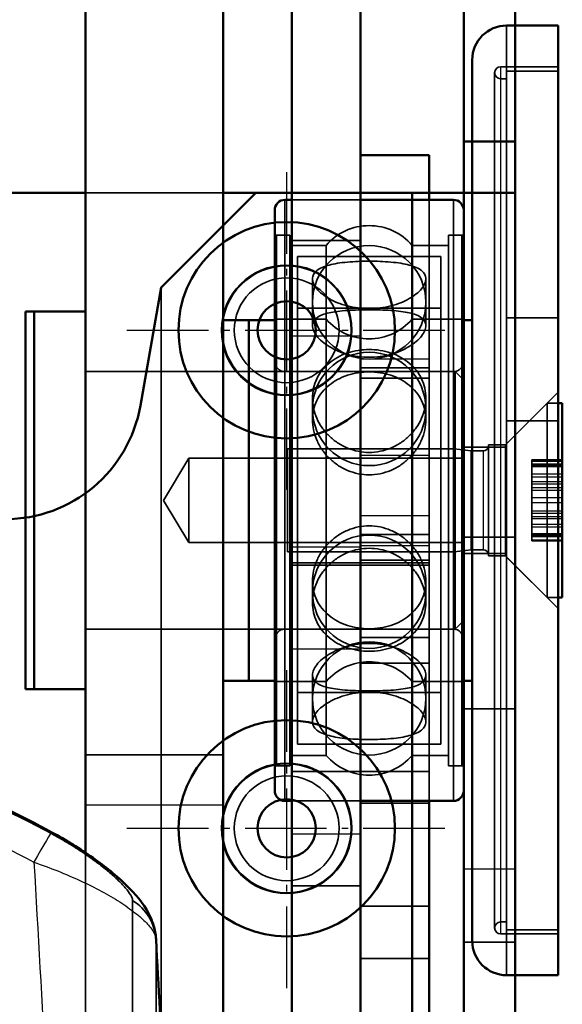
# Model space of a CAD drawing. Units: millimetres. Extents: x 55 to 31309, y 71 to 9314.
# Drawn here: x 1346 to 1377, y 6947 to 7004 of the extents above; entities that cross this region are included whole.
import ezdxf

# ---------------------------------------------------------------- set-up
doc = ezdxf.new("R2010")
doc.units = ezdxf.units.MM
doc.linetypes.add('AM_DIN_G_W050', pattern=[13.75, 9.75, -1.5, 1, -1.5])
doc.linetypes.add('AM_DIN_G_W050x2', pattern=[6.875, 4.75, -0.875, 0.375, -0.875])
for name, color, linetype, lineweight in [('AM_7', 4, 'AM_DIN_G_W050', 25), ('Sichtbar (ISO)', 7, 'Continuous', 50), ('Sichtbar schmal (ISO)', 3, 'Continuous', 35), ('Verdeckt (ISO)', 6, 'Continuous', 35), ('Verdeckt schmal (ISO)', 6, 'Continuous', 25)]:
    doc.layers.add(name, color=color, linetype=linetype, lineweight=lineweight)

# ---------------------------------------------------------------- blocks, each defined once
blk = doc.blocks.new('SDS3-0800_Basic-system_Flexible-part_SR')
at = {"layer": 'AM_7', "linetype": 'AM_DIN_G_W050x2'}
for p, q in [((42.7, -108.3), (42.7, -89.7)), ((33.4, -99), (52, -99)), ((42.7, -137.3), (42.7, -118.7)), ((33.4, -128), (52, -128))]:
    blk.add_line(p, q, dxfattribs=at)
at = {"layer": 'Sichtbar (ISO)'}
for p, q in [((53, -13.5), (53, -88)), ((56, -88), (56, -13.366)), ((56, -88), (53, -88)), ((53, -88), (53, -91)), ((56, -91), (56, -88)), ((40.9, -91), (35.4, -96.5)), ((40.9, -91), (50, -91)), ((50, -91), (50, -165)), ((50, -91), (56, -91)), ((56, -165), (56, -91)), ((35.4, -96.5), (34.185, -103.389))]:
    blk.add_line(p, q, dxfattribs=at)
for centre, radius in [((42.7, -99), 6.3), ((42.7, -99), 1.7), ((42.7, -128), 6.3), ((42.7, -128), 1.7)]:
    blk.add_circle(centre, radius, dxfattribs=at)
blk.add_arc((26.307, -102), 8, 270, 350, dxfattribs=at)
at = {"layer": 'Sichtbar schmal (ISO)'}
for centre in [(42.7, -99), (42.7, -128)]:
    blk.add_circle(centre, 3.8, dxfattribs=at)
at = {"layer": 'Verdeckt (ISO)'}
for p, q in [((53, -91), (53, -165)), ((35.4, -96.5), (35.4, -165)), ((53, -111.049), (56, -111.049)), ((53, -121.049), (56, -121.049))]:
    blk.add_line(p, q, dxfattribs=at)
for centre, radius in [((42.7, -99), 3.75), ((42.7, -99), 3.05), ((42.7, -99), 3.05), ((42.7, -128), 3.75), ((42.7, -128), 3.05), ((42.7, -128), 3.05)]:
    blk.add_circle(centre, radius, dxfattribs=at)
at = {"layer": 'Verdeckt schmal (ISO)'}
blk.add_line((56, -130.372), (53, -130.372), dxfattribs=at)
blk = doc.blocks.new('SDS3-0800_Basic-system_Fixed-part_SR')
at = {"layer": 'Sichtbar (ISO)'}
for p, q in [((53, -90.708), (53, -10.5)), ((56, -79.958), (56, -10.5)), ((43, -15.821), (43, -167.839)), ((47, -165.234), (47, -15.821)), ((31, -122.421), (31, -47.53)), ((39, -47.53), (39, -122.421)), ((55.5, -79.958), (58.5, -79.958)), ((58.5, -135.258), (58.5, -79.958)), ((53.5, -133.258), (53.5, -81.958)), ((51, -87.509), (47, -87.509)), ((51, -90.108), (51, -87.509)), ((31, -89.705), (23.5, -89.705)), ((43, -89.705), (39, -89.705)), ((53, -89.705), (51, -89.705)), ((42.6, -90.108), (43, -90.108)), ((47, -90.108), (52.4, -90.108)), ((42, -124.508), (42, -90.708)), ((53, -124.508), (53, -90.708)), ((27.5, -118.608), (27.5, -96.608)), ((31, -96.608), (28, -96.608)), ((28, -96.608), (28, -118.608)), ((40.5, -97.108), (39, -97.108)), ((40.5, -118.108), (40.5, -97.108)), ((42, -97.108), (40.5, -97.108)), ((40.5, -118.108), (40.5, -97.108)), ((53.5, -97.108), (53, -97.108)), ((58.74, -101.958), (58.5, -101.958)), ((58.74, -101.958), (58.74, -113.258)), ((58.74, -113.258), (58.5, -113.258)), ((40.5, -118.108), (39, -118.108)), ((42, -118.108), (40.5, -118.108)), ((53.5, -118.108), (53, -118.108)), ((28, -118.608), (31, -118.608)), ((31, -122.421), (31, -128.13)), ((39, -167.821), (39, -122.421)), ((53, -195.705), (53, -124.508)), ((42.6, -125.108), (43, -125.108)), ((47, -125.108), (52.4, -125.108)), ((51, -134.286), (51, -125.108)), ((51, -134.286), (51, -145.132)), ((55.5, -135.258), (58.5, -135.258)), ((56, -195.705), (56, -135.258))]:
    blk.add_line(p, q, dxfattribs=at)
for centre, radius, start, end in [((55.5, -81.958), 2, 90, 180), ((42.6, -90.708), 0.6, 90, 180), ((52.4, -90.708), 0.6, 0, 90), ((42.6, -124.508), 0.6, 180, 270), ((52.4, -124.508), 0.6, 270, 0), ((55.5, -133.258), 2, 180, 270)]:
    blk.add_arc(centre, radius, start, end, dxfattribs=at)
for points in [[(28, -96.608), (27.723, -96.608), (27.5, -96.608)], [(27.5, -118.608), (27.723, -118.608), (28, -118.608)]]:
    blk.add_rational_spline(points, [1, 1.00108686381, 1], degree=2, dxfattribs=at)
for points in [[(17.548, -122.071), (21.516, -123.323), (25.378, -124.964), (29.034, -126.94)], [(35.094, -133.162), (35.396, -138.667), (35.698, -144.173), (35.999, -149.679)]]:
    blk.add_open_spline(points, degree=3, dxfattribs=at)
blk.add_open_spline([(29.034, -126.94), (29.866, -127.39), (30.687, -127.899), (32.149, -128.938), (32.814, -129.477), (33.892, -130.524), (34.338, -131.03), (34.783, -131.887), (34.879, -132.114), (35.028, -132.61), (35.079, -132.883), (35.094, -133.161)], degree=3, knots=[0, 0, 0, 0, 0.283918, 0.283918, 0.560841, 0.560841, 0.826951, 0.826951, 0.912053, 0.912053, 1.0014, 1.0014, 1.0014, 1.0014], dxfattribs=at)
at = {"layer": 'Sichtbar schmal (ISO)'}
for p, q in [((55.5, -79.958), (55.5, -135.258)), ((42.6, -125.108), (42.6, -90.108)), ((52.4, -125.108), (52.4, -90.108)), ((31, -122.421), (39, -122.421)), ((33.723, -151.932), (33.723, -130.902)), ((35.095, -133.191), (35.095, -154.222)), ((51, -134.286), (47, -134.286))]:
    blk.add_line(p, q, dxfattribs=at)
for centre, major_axis, ratio, start_param, end_param in [((27.607, -129.579), (1.427, 2.639), 0.031608, 6.059566, 6.283185), ((32.099, -133.343), (3, 0), 0.967959, 0.05236, 0.998866)]:
    blk.add_ellipse(centre, major_axis=major_axis, ratio=ratio, start_param=start_param, end_param=end_param, dxfattribs=at)
for points, knots in [([(29.017, -127.016), (26.631, -125.729), (24.175, -124.592), (20.292, -123.078), (18.926, -122.597), (17.55, -122.164)], [0, 0, 0, 0, 0.00812313, 0.00812313, 0.01248283, 0.01248283, 0.01248283, 0.01248283]), ([(33.723, -130.902), (33.723, -130.819), (33.688, -130.717), (33.621, -130.597), (33.619, -130.594), (33.618, -130.591), (33.616, -130.588), (33.549, -130.469), (33.448, -130.331), (33.323, -130.183), (33.317, -130.177), (33.311, -130.17), (33.306, -130.164), (33.18, -130.017), (33.028, -129.86), (32.855, -129.694), (32.845, -129.685), (32.835, -129.676), (32.825, -129.666), (32.65, -129.501), (32.458, -129.332), (32.25, -129.16), (32.238, -129.15), (32.225, -129.14), (32.213, -129.129), (32.002, -128.956), (31.774, -128.779), (31.538, -128.605), (31.525, -128.596), (31.513, -128.587), (31.5, -128.578), (31.26, -128.401), (31.01, -128.227), (30.75, -128.055), (30.74, -128.048), (30.73, -128.041), (30.72, -128.034), (30.455, -127.859), (30.18, -127.686), (29.902, -127.519), (29.896, -127.516), (29.89, -127.513), (29.884, -127.509), (29.6, -127.339), (29.311, -127.175), (29.017, -127.016)], [0, 0, 0, 0, 0.000967921, 0.000967921, 0.000967921, 0.000991402, 0.000991402, 0.000991402, 0.001940439, 0.001940439, 0.001940439, 0.001982804, 0.001982804, 0.001982804, 0.00292112, 0.00292112, 0.00292112, 0.002974206, 0.002974206, 0.002974206, 0.003910409, 0.003910409, 0.003910409, 0.003965608, 0.003965608, 0.003965608, 0.004907756, 0.004907756, 0.004907756, 0.004957009, 0.004957009, 0.004957009, 0.005911291, 0.005911291, 0.005911291, 0.005948411, 0.005948411, 0.005948411, 0.006919835, 0.006919835, 0.006919835, 0.006939813, 0.006939813, 0.006939813, 0.007931215, 0.007931215, 0.007931215, 0.007931215])]:
    blk.add_open_spline(points, degree=3, knots=knots, dxfattribs=at)
for points in [[(35.094, -133.161), (35.095, -133.171), (35.095, -133.181), (35.095, -133.191)], [(36, -149.706), (35.698, -144.201), (35.397, -138.696), (35.095, -133.191)]]:
    blk.add_open_spline(points, degree=3, dxfattribs=at)
at = {"layer": 'Verdeckt (ISO)'}
for p, q in [((56, -135.258), (56, -79.958)), ((55.15, -82.358), (58.5, -82.358)), ((54.8, -82.708), (54.8, -132.508)), ((55.5, -83.058), (55.15, -83.058)), ((55.5, -82.608), (58.5, -82.608)), ((39, -89.705), (31, -89.705)), ((50, -89.705), (43, -89.705)), ((51, -89.705), (50, -89.705)), ((56, -89.705), (53, -89.705)), ((43, -90.108), (47, -90.108)), ((51, -99.381), (51, -90.108)), ((42, -92.158), (42.88, -92.158)), ((42.1, -92.158), (42.1, -123.058)), ((42.88, -92.158), (42.1, -92.158)), ((42.88, -123.058), (42.88, -92.158)), ((42.88, -92.158), (42.88, -123.058)), ((52.12, -123.058), (52.12, -92.158)), ((52.12, -92.158), (53, -92.158)), ((52.12, -92.158), (52.12, -123.058)), ((52.9, -92.158), (52.12, -92.158)), ((52.9, -92.158), (52.9, -123.058)), ((42.88, -92.758), (44.997, -92.758)), ((47, -92.482), (43, -92.482)), ((44.997, -122.458), (44.997, -92.758)), ((50.003, -122.458), (50.003, -92.758)), ((50.003, -92.758), (52.12, -92.758)), ((43.32, -93.403), (43.32, -121.813)), ((51.68, -93.403), (43.32, -93.403)), ((51.68, -121.813), (51.68, -93.403)), ((44.2, -94.71), (44.2, -97.443)), ((50.8, -94.71), (50.8, -97.443)), ((51.68, -96.413), (43.32, -96.413)), ((42, -97.058), (44.997, -97.058)), ((42.88, -97.058), (42.1, -97.058)), ((50.003, -97.058), (53, -97.058)), ((52.9, -97.058), (52.12, -97.058)), ((55.5, -96.978), (58.5, -96.978)), ((51, -99.381), (51, -99.888)), ((39, -100.108), (31, -100.108)), ((52.5, -100.108), (31, -100.108)), ((40.5, -100.108), (39, -100.108)), ((42, -100.108), (40.5, -100.108)), ((42.6, -100.108), (52.4, -100.108)), ((51, -99.888), (47, -99.888)), ((51, -125.108), (51, -99.888)), ((52.5, -115.108), (52.5, -100.108)), ((53, -100.608), (52.5, -100.108)), ((51, -100.49), (47, -100.49)), ((55.5, -104.308), (58.5, -101.308)), ((44.2, -101.656), (44.2, -102.918)), ((50.8, -101.656), (50.8, -102.918)), ((55.44, -104.368), (57.85, -101.958)), ((57.85, -101.958), (57.85, -113.258)), ((58.5, -101.958), (57.85, -101.958)), ((55.5, -102.978), (58.5, -102.978)), ((42.74, -104.608), (42.74, -110.608)), ((52.44, -104.608), (42.74, -104.608)), ((52.44, -104.608), (52.44, -110.608)), ((53.44, -104.728), (52.44, -104.608)), ((53, -104.508), (55.5, -104.508)), ((53.44, -104.728), (53.44, -110.488)), ((54.14, -104.728), (53.44, -104.728)), ((54.44, -104.368), (54.44, -110.848)), ((55.44, -104.368), (54.44, -104.368)), ((55.44, -104.368), (55.44, -110.848)), ((35.523, -107.608), (37, -105.15)), ((37, -110.067), (37, -105.15)), ((37, -105.15), (53, -105.15)), ((56.96, -105.661), (56.96, -105.257)), ((58.74, -105.257), (56.96, -105.257)), ((58.74, -105.501), (56.96, -105.501)), ((58.74, -105.638), (56.96, -105.638)), ((56.96, -106.229), (56.96, -105.661)), ((56.96, -106.229), (56.96, -106.529)), ((56.96, -106.867), (56.96, -106.529)), ((56.96, -107.757), (56.96, -106.867)), ((35.523, -107.608), (37, -110.067)), ((56.96, -108.211), (56.96, -107.757)), ((56.96, -108.211), (56.96, -108.56)), ((56.96, -109.159), (56.96, -108.56)), ((56.96, -109.715), (56.96, -109.159)), ((37, -110.067), (53, -110.067)), ((51, -109.6), (47, -109.6)), ((58.74, -109.579), (56.96, -109.579)), ((58.74, -109.715), (56.96, -109.715)), ((56.96, -109.9), (56.96, -109.715)), ((56.96, -109.959), (56.96, -109.9)), ((58.74, -109.959), (56.96, -109.959)), ((52.44, -110.608), (42.74, -110.608)), ((53.44, -110.488), (52.44, -110.608)), ((54.14, -110.488), (53.44, -110.488)), ((51, -111.085), (47, -111.085)), ((53, -110.708), (55.5, -110.708)), ((55.44, -110.848), (54.44, -110.848)), ((55.44, -110.848), (57.85, -113.258)), ((55.5, -110.908), (58.5, -113.908)), ((47, -111.253), (43, -111.253)), ((47, -111.391), (43, -111.391)), ((51, -111.253), (47, -111.253)), ((51, -111.388), (47, -111.388)), ((44.2, -113.56), (44.2, -112.299)), ((50.8, -113.56), (50.8, -112.299)), ((58.5, -113.258), (57.85, -113.258)), ((53, -114.608), (52.5, -115.108)), ((39, -115.108), (31, -115.108)), ((52.5, -115.108), (31, -115.108)), ((40.5, -115.108), (39, -115.108)), ((42, -115.108), (40.5, -115.108)), ((42.6, -115.108), (52.4, -115.108)), ((51, -115.6), (47, -115.6)), ((51, -117.085), (47, -117.085)), ((44.2, -120.506), (44.2, -117.773)), ((50.8, -120.506), (50.8, -117.773)), ((42, -118.158), (44.997, -118.158)), ((42.88, -118.158), (42.1, -118.158)), ((50.003, -118.158), (53, -118.158)), ((52.9, -118.158), (52.12, -118.158)), ((51.68, -118.803), (43.32, -118.803)), ((51.68, -121.813), (43.32, -121.813)), ((42.88, -122.458), (44.997, -122.458)), ((50.003, -122.458), (52.12, -122.458)), ((42, -123.058), (42.88, -123.058)), ((42.88, -123.058), (42.1, -123.058)), ((52.12, -123.058), (53, -123.058)), ((52.9, -123.058), (52.12, -123.058)), ((47, -123.391), (43, -123.391)), ((51, -123.388), (47, -123.388)), ((43, -125.108), (47, -125.108)), ((51, -125.234), (47, -125.234)), ((31, -128.13), (31, -151.408)), ((47, -130.05), (43, -130.05)), ((51, -131.234), (47, -131.234)), ((55.5, -132.158), (55.15, -132.158)), ((55.15, -132.858), (58.5, -132.858)), ((55.5, -132.608), (58.5, -132.608)), ((56, -133.339), (53, -133.339))]:
    blk.add_line(p, q, dxfattribs=at)
for centre in [(47.5, -96.077), (47.5, -102.287), (47.5, -112.929), (47.5, -119.14)]:
    blk.add_circle(centre, 3.3, dxfattribs=at)
for centre, radius, start, end in [((55.15, -82.708), 0.35, 90, 180), ((55.15, -82.708), 0.35, 180, 270), ((47.5, -94.908), 3.3, 40.65594, 139.34406), ((47.5, -94.908), 3.3, 220.65594, 319.34406), ((42.6, -99.508), 0.6, 180, 270), ((52.4, -99.508), 0.6, 270, 0), ((54.14, -104.428), 0.3, 270, 0), ((54.14, -110.788), 0.3, 0, 90), ((42.6, -115.708), 0.6, 90, 180), ((52.4, -115.708), 0.6, 0, 90), ((47.5, -120.308), 3.3, 40.65594, 139.34406), ((47.5, -120.308), 3.3, 220.65594, 319.34406), ((55.15, -132.508), 0.35, 90, 180), ((55.15, -132.508), 0.35, 180, 270)]:
    blk.add_arc(centre, radius, start, end, dxfattribs=at)
for points, knots in [([(47.5, -93.68), (47.292, -93.68), (47.077, -93.684), (46.65, -93.702), (46.438, -93.715), (46.032, -93.752), (45.837, -93.776), (45.478, -93.834), (45.313, -93.869), (45.02, -93.947), (44.883, -93.993), (44.641, -94.101), (44.536, -94.163), (44.368, -94.3), (44.304, -94.376), (44.22, -94.537), (44.2, -94.623), (44.2, -94.797), (44.22, -94.892), (44.304, -95.088), (44.368, -95.19), (44.536, -95.393), (44.641, -95.494), (44.883, -95.688), (45.02, -95.78), (45.313, -95.946), (45.478, -96.027), (45.837, -96.171), (46.032, -96.235), (46.438, -96.34), (46.65, -96.38), (47.077, -96.433), (47.292, -96.446), (47.708, -96.446), (47.923, -96.433), (48.35, -96.38), (48.562, -96.34), (48.968, -96.235), (49.163, -96.171), (49.522, -96.027), (49.687, -95.946), (49.98, -95.78), (50.117, -95.688), (50.359, -95.494), (50.464, -95.393), (50.632, -95.19), (50.696, -95.088), (50.78, -94.892), (50.8, -94.797), (50.8, -94.623), (50.78, -94.537), (50.696, -94.376), (50.632, -94.3), (50.464, -94.163), (50.359, -94.101), (50.117, -93.993), (49.98, -93.947), (49.687, -93.869), (49.522, -93.834), (49.163, -93.776), (48.968, -93.752), (48.562, -93.715), (48.35, -93.702), (47.923, -93.684), (47.708, -93.68), (47.5, -93.68)], [0, 0, 0, 0, 0.624027, 0.624027, 1.248054, 1.248054, 1.87208, 1.87208, 2.496107, 2.496107, 3.120069, 3.120069, 3.744032, 3.744032, 4.367994, 4.367994, 4.991956, 4.991956, 5.615919, 5.615919, 6.239881, 6.239881, 6.863843, 6.863843, 7.487805, 7.487805, 8.111832, 8.111832, 8.735859, 8.735859, 9.359886, 9.359886, 9.983912, 9.983912, 10.607939, 10.607939, 11.231966, 11.231966, 11.855993, 11.855993, 12.48002, 12.48002, 13.103982, 13.103982, 13.727944, 13.727944, 14.351906, 14.351906, 14.975869, 14.975869, 15.599831, 15.599831, 16.223793, 16.223793, 16.847756, 16.847756, 17.471718, 17.471718, 18.095745, 18.095745, 18.719771, 18.719771, 19.343798, 19.343798, 19.967825, 19.967825, 19.967825, 19.967825]), ([(47.5, -96.512), (47.709, -96.512), (47.924, -96.515), (48.351, -96.527), (48.563, -96.537), (48.969, -96.564), (49.164, -96.582), (49.523, -96.628), (49.688, -96.656), (49.979, -96.722), (50.116, -96.762), (50.358, -96.858), (50.463, -96.914), (50.632, -97.042), (50.696, -97.114), (50.78, -97.271), (50.8, -97.356), (50.8, -97.531), (50.78, -97.626), (50.696, -97.827), (50.632, -97.933), (50.463, -98.145), (50.358, -98.252), (50.116, -98.457), (49.979, -98.555), (49.688, -98.733), (49.523, -98.82), (49.164, -98.977), (48.969, -99.047), (48.563, -99.161), (48.351, -99.205), (47.924, -99.263), (47.709, -99.278), (47.291, -99.278), (47.076, -99.263), (46.649, -99.205), (46.437, -99.161), (46.031, -99.047), (45.836, -98.977), (45.477, -98.82), (45.312, -98.733), (45.021, -98.555), (44.884, -98.457), (44.642, -98.252), (44.537, -98.145), (44.368, -97.933), (44.304, -97.827), (44.22, -97.626), (44.2, -97.531), (44.2, -97.356), (44.22, -97.271), (44.304, -97.114), (44.368, -97.042), (44.537, -96.914), (44.642, -96.858), (44.884, -96.762), (45.021, -96.722), (45.312, -96.656), (45.477, -96.628), (45.836, -96.582), (46.031, -96.564), (46.437, -96.537), (46.649, -96.527), (47.076, -96.515), (47.291, -96.512), (47.5, -96.512)], [0, 0, 0, 0, 0.62565, 0.62565, 1.2513, 1.2513, 1.87695, 1.87695, 2.5026, 2.5026, 3.128077, 3.128077, 3.753553, 3.753553, 4.37903, 4.37903, 5.004507, 5.004507, 5.629984, 5.629984, 6.25546, 6.25546, 6.880937, 6.880937, 7.506414, 7.506414, 8.132064, 8.132064, 8.757714, 8.757714, 9.383364, 9.383364, 10.009014, 10.009014, 10.634664, 10.634664, 11.260313, 11.260313, 11.885963, 11.885963, 12.511613, 12.511613, 13.13709, 13.13709, 13.762567, 13.762567, 14.388044, 14.388044, 15.01352, 15.01352, 15.638997, 15.638997, 16.264474, 16.264474, 16.889951, 16.889951, 17.515427, 17.515427, 18.141077, 18.141077, 18.766727, 18.766727, 19.392377, 19.392377, 20.018027, 20.018027, 20.018027, 20.018027]), ([(47.5, -104.816), (47.292, -104.816), (47.077, -104.795), (46.65, -104.711), (46.438, -104.647), (46.032, -104.478), (45.837, -104.374), (45.478, -104.134), (45.313, -103.999), (45.02, -103.713), (44.883, -103.553), (44.641, -103.207), (44.536, -103.021), (44.368, -102.637), (44.304, -102.438), (44.22, -102.042), (44.2, -101.845), (44.2, -101.468), (44.22, -101.274), (44.304, -100.895), (44.368, -100.708), (44.536, -100.355), (44.641, -100.187), (44.883, -99.88), (45.02, -99.741), (45.313, -99.496), (45.478, -99.382), (45.837, -99.182), (46.032, -99.096), (46.438, -98.959), (46.65, -98.907), (47.077, -98.839), (47.292, -98.823), (47.708, -98.823), (47.923, -98.839), (48.35, -98.907), (48.562, -98.959), (48.968, -99.096), (49.163, -99.182), (49.522, -99.382), (49.687, -99.496), (49.98, -99.741), (50.117, -99.88), (50.359, -100.187), (50.464, -100.355), (50.632, -100.708), (50.696, -100.895), (50.78, -101.274), (50.8, -101.468), (50.8, -101.845), (50.78, -102.042), (50.696, -102.438), (50.632, -102.637), (50.464, -103.021), (50.359, -103.207), (50.117, -103.553), (49.98, -103.713), (49.687, -103.999), (49.522, -104.134), (49.163, -104.374), (48.968, -104.478), (48.562, -104.647), (48.35, -104.711), (47.923, -104.795), (47.708, -104.816), (47.5, -104.816)], [0, 0, 0, 0, 0.624027, 0.624027, 1.248054, 1.248054, 1.87208, 1.87208, 2.496107, 2.496107, 3.120069, 3.120069, 3.744032, 3.744032, 4.367994, 4.367994, 4.991956, 4.991956, 5.615919, 5.615919, 6.239881, 6.239881, 6.863843, 6.863843, 7.487805, 7.487805, 8.111832, 8.111832, 8.735859, 8.735859, 9.359886, 9.359886, 9.983912, 9.983912, 10.607939, 10.607939, 11.231966, 11.231966, 11.855993, 11.855993, 12.48002, 12.48002, 13.103982, 13.103982, 13.727944, 13.727944, 14.351906, 14.351906, 14.975869, 14.975869, 15.599831, 15.599831, 16.223793, 16.223793, 16.847756, 16.847756, 17.471718, 17.471718, 18.095745, 18.095745, 18.719771, 18.719771, 19.343798, 19.343798, 19.967825, 19.967825, 19.967825, 19.967825]), ([(47.5, -106.122), (47.709, -106.122), (47.924, -106.101), (48.351, -106.014), (48.563, -105.948), (48.969, -105.775), (49.164, -105.668), (49.523, -105.423), (49.688, -105.285), (49.979, -104.994), (50.116, -104.831), (50.358, -104.48), (50.463, -104.292), (50.632, -103.903), (50.696, -103.703), (50.78, -103.305), (50.8, -103.107), (50.8, -102.728), (50.78, -102.535), (50.696, -102.158), (50.632, -101.973), (50.463, -101.623), (50.358, -101.458), (50.116, -101.157), (49.979, -101.021), (49.688, -100.782), (49.523, -100.672), (49.164, -100.478), (48.969, -100.394), (48.563, -100.261), (48.351, -100.211), (47.924, -100.145), (47.709, -100.13), (47.291, -100.13), (47.076, -100.145), (46.649, -100.211), (46.437, -100.261), (46.031, -100.394), (45.836, -100.478), (45.477, -100.672), (45.312, -100.782), (45.021, -101.021), (44.884, -101.157), (44.642, -101.458), (44.537, -101.623), (44.368, -101.973), (44.304, -102.158), (44.22, -102.535), (44.2, -102.728), (44.2, -103.107), (44.22, -103.305), (44.304, -103.703), (44.368, -103.903), (44.537, -104.292), (44.642, -104.48), (44.884, -104.831), (45.021, -104.994), (45.312, -105.285), (45.477, -105.423), (45.836, -105.668), (46.031, -105.775), (46.437, -105.948), (46.649, -106.014), (47.076, -106.101), (47.291, -106.122), (47.5, -106.122)], [0, 0, 0, 0, 0.62565, 0.62565, 1.2513, 1.2513, 1.87695, 1.87695, 2.5026, 2.5026, 3.128077, 3.128077, 3.753553, 3.753553, 4.37903, 4.37903, 5.004507, 5.004507, 5.629984, 5.629984, 6.25546, 6.25546, 6.880937, 6.880937, 7.506414, 7.506414, 8.132064, 8.132064, 8.757714, 8.757714, 9.383364, 9.383364, 10.009014, 10.009014, 10.634664, 10.634664, 11.260313, 11.260313, 11.885963, 11.885963, 12.511613, 12.511613, 13.13709, 13.13709, 13.762567, 13.762567, 14.388044, 14.388044, 15.01352, 15.01352, 15.638997, 15.638997, 16.264474, 16.264474, 16.889951, 16.889951, 17.515427, 17.515427, 18.141077, 18.141077, 18.766727, 18.766727, 19.392377, 19.392377, 20.018027, 20.018027, 20.018027, 20.018027]), ([(47.5, -109.094), (47.709, -109.094), (47.924, -109.115), (48.351, -109.202), (48.563, -109.268), (48.969, -109.441), (49.164, -109.548), (49.523, -109.794), (49.688, -109.932), (49.979, -110.222), (50.116, -110.385), (50.358, -110.737), (50.463, -110.925), (50.632, -111.313), (50.696, -111.513), (50.78, -111.911), (50.8, -112.109), (50.8, -112.488), (50.78, -112.681), (50.696, -113.059), (50.632, -113.244), (50.463, -113.593), (50.358, -113.758), (50.116, -114.059), (49.979, -114.195), (49.688, -114.434), (49.523, -114.545), (49.164, -114.739), (48.969, -114.822), (48.563, -114.955), (48.351, -115.005), (47.924, -115.071), (47.709, -115.087), (47.291, -115.087), (47.076, -115.071), (46.649, -115.005), (46.437, -114.955), (46.031, -114.822), (45.836, -114.739), (45.477, -114.545), (45.312, -114.434), (45.021, -114.195), (44.884, -114.059), (44.642, -113.758), (44.537, -113.593), (44.368, -113.244), (44.304, -113.059), (44.22, -112.681), (44.2, -112.488), (44.2, -112.109), (44.22, -111.911), (44.304, -111.513), (44.368, -111.313), (44.537, -110.925), (44.642, -110.737), (44.884, -110.385), (45.021, -110.222), (45.312, -109.932), (45.477, -109.794), (45.836, -109.548), (46.031, -109.441), (46.437, -109.268), (46.649, -109.202), (47.076, -109.115), (47.291, -109.094), (47.5, -109.094)], [0, 0, 0, 0, 0.62565, 0.62565, 1.2513, 1.2513, 1.87695, 1.87695, 2.5026, 2.5026, 3.128077, 3.128077, 3.753553, 3.753553, 4.37903, 4.37903, 5.004507, 5.004507, 5.629984, 5.629984, 6.25546, 6.25546, 6.880937, 6.880937, 7.506414, 7.506414, 8.132064, 8.132064, 8.757714, 8.757714, 9.383364, 9.383364, 10.009014, 10.009014, 10.634664, 10.634664, 11.260313, 11.260313, 11.885963, 11.885963, 12.511613, 12.511613, 13.13709, 13.13709, 13.762567, 13.762567, 14.388044, 14.388044, 15.01352, 15.01352, 15.638997, 15.638997, 16.264474, 16.264474, 16.889951, 16.889951, 17.515427, 17.515427, 18.141077, 18.141077, 18.766727, 18.766727, 19.392377, 19.392377, 20.018027, 20.018027, 20.018027, 20.018027]), ([(47.5, -110.401), (47.292, -110.401), (47.077, -110.421), (46.65, -110.505), (46.438, -110.569), (46.032, -110.738), (45.837, -110.843), (45.478, -111.082), (45.313, -111.217), (45.02, -111.503), (44.883, -111.663), (44.641, -112.01), (44.536, -112.196), (44.368, -112.58), (44.304, -112.778), (44.22, -113.174), (44.2, -113.371), (44.2, -113.749), (44.22, -113.942), (44.304, -114.321), (44.368, -114.508), (44.536, -114.862), (44.641, -115.029), (44.883, -115.336), (45.02, -115.475), (45.313, -115.72), (45.478, -115.834), (45.837, -116.034), (46.032, -116.12), (46.438, -116.258), (46.65, -116.309), (47.077, -116.377), (47.292, -116.393), (47.708, -116.393), (47.923, -116.377), (48.35, -116.309), (48.562, -116.258), (48.968, -116.12), (49.163, -116.034), (49.522, -115.834), (49.687, -115.72), (49.98, -115.475), (50.117, -115.336), (50.359, -115.029), (50.464, -114.862), (50.632, -114.508), (50.696, -114.321), (50.78, -113.942), (50.8, -113.749), (50.8, -113.371), (50.78, -113.174), (50.696, -112.778), (50.632, -112.58), (50.464, -112.196), (50.359, -112.01), (50.117, -111.663), (49.98, -111.503), (49.687, -111.217), (49.522, -111.082), (49.163, -110.843), (48.968, -110.738), (48.562, -110.569), (48.35, -110.505), (47.923, -110.421), (47.708, -110.401), (47.5, -110.401)], [0, 0, 0, 0, 0.624027, 0.624027, 1.248054, 1.248054, 1.87208, 1.87208, 2.496107, 2.496107, 3.120069, 3.120069, 3.744032, 3.744032, 4.367994, 4.367994, 4.991956, 4.991956, 5.615919, 5.615919, 6.239881, 6.239881, 6.863843, 6.863843, 7.487805, 7.487805, 8.111832, 8.111832, 8.735859, 8.735859, 9.359886, 9.359886, 9.983912, 9.983912, 10.607939, 10.607939, 11.231966, 11.231966, 11.855993, 11.855993, 12.48002, 12.48002, 13.103982, 13.103982, 13.727944, 13.727944, 14.351906, 14.351906, 14.975869, 14.975869, 15.599831, 15.599831, 16.223793, 16.223793, 16.847756, 16.847756, 17.471718, 17.471718, 18.095745, 18.095745, 18.719771, 18.719771, 19.343798, 19.343798, 19.967825, 19.967825, 19.967825, 19.967825]), ([(47.5, -118.704), (47.709, -118.704), (47.924, -118.701), (48.351, -118.689), (48.563, -118.68), (48.969, -118.652), (49.164, -118.634), (49.523, -118.588), (49.688, -118.56), (49.979, -118.495), (50.116, -118.455), (50.358, -118.359), (50.463, -118.303), (50.632, -118.174), (50.696, -118.102), (50.78, -117.945), (50.8, -117.86), (50.8, -117.686), (50.78, -117.59), (50.696, -117.389), (50.632, -117.283), (50.463, -117.071), (50.358, -116.964), (50.116, -116.76), (49.979, -116.661), (49.688, -116.483), (49.523, -116.396), (49.164, -116.239), (48.969, -116.169), (48.563, -116.055), (48.351, -116.011), (47.924, -115.953), (47.709, -115.939), (47.291, -115.939), (47.076, -115.953), (46.649, -116.011), (46.437, -116.055), (46.031, -116.169), (45.836, -116.239), (45.477, -116.396), (45.312, -116.483), (45.021, -116.661), (44.884, -116.76), (44.642, -116.964), (44.537, -117.071), (44.368, -117.283), (44.304, -117.389), (44.22, -117.59), (44.2, -117.686), (44.2, -117.86), (44.22, -117.945), (44.304, -118.102), (44.368, -118.174), (44.537, -118.303), (44.642, -118.359), (44.884, -118.455), (45.021, -118.495), (45.312, -118.56), (45.477, -118.588), (45.836, -118.634), (46.031, -118.652), (46.437, -118.68), (46.649, -118.689), (47.076, -118.701), (47.291, -118.704), (47.5, -118.704)], [0, 0, 0, 0, 0.62565, 0.62565, 1.2513, 1.2513, 1.87695, 1.87695, 2.5026, 2.5026, 3.128077, 3.128077, 3.753553, 3.753553, 4.37903, 4.37903, 5.004507, 5.004507, 5.629984, 5.629984, 6.25546, 6.25546, 6.880937, 6.880937, 7.506414, 7.506414, 8.132064, 8.132064, 8.757714, 8.757714, 9.383364, 9.383364, 10.009014, 10.009014, 10.634664, 10.634664, 11.260313, 11.260313, 11.885963, 11.885963, 12.511613, 12.511613, 13.13709, 13.13709, 13.762567, 13.762567, 14.388044, 14.388044, 15.01352, 15.01352, 15.638997, 15.638997, 16.264474, 16.264474, 16.889951, 16.889951, 17.515427, 17.515427, 18.141077, 18.141077, 18.766727, 18.766727, 19.392377, 19.392377, 20.018027, 20.018027, 20.018027, 20.018027]), ([(47.5, -121.536), (47.292, -121.536), (47.077, -121.532), (46.65, -121.515), (46.438, -121.501), (46.032, -121.464), (45.837, -121.441), (45.478, -121.382), (45.313, -121.348), (45.02, -121.27), (44.883, -121.223), (44.641, -121.115), (44.536, -121.054), (44.368, -120.916), (44.304, -120.841), (44.22, -120.679), (44.2, -120.593), (44.2, -120.419), (44.22, -120.325), (44.304, -120.128), (44.368, -120.027), (44.536, -119.823), (44.641, -119.722), (44.883, -119.528), (45.02, -119.437), (45.313, -119.27), (45.478, -119.19), (45.837, -119.045), (46.032, -118.981), (46.438, -118.877), (46.65, -118.836), (47.077, -118.783), (47.292, -118.771), (47.708, -118.771), (47.923, -118.783), (48.35, -118.836), (48.562, -118.877), (48.968, -118.981), (49.163, -119.045), (49.522, -119.19), (49.687, -119.27), (49.98, -119.437), (50.117, -119.528), (50.359, -119.722), (50.464, -119.823), (50.632, -120.027), (50.696, -120.128), (50.78, -120.325), (50.8, -120.419), (50.8, -120.593), (50.78, -120.679), (50.696, -120.841), (50.632, -120.916), (50.464, -121.054), (50.359, -121.115), (50.117, -121.223), (49.98, -121.27), (49.687, -121.348), (49.522, -121.382), (49.163, -121.441), (48.968, -121.464), (48.562, -121.501), (48.35, -121.515), (47.923, -121.532), (47.708, -121.536), (47.5, -121.536)], [0, 0, 0, 0, 0.624027, 0.624027, 1.248054, 1.248054, 1.87208, 1.87208, 2.496107, 2.496107, 3.120069, 3.120069, 3.744032, 3.744032, 4.367994, 4.367994, 4.991956, 4.991956, 5.615919, 5.615919, 6.239881, 6.239881, 6.863843, 6.863843, 7.487805, 7.487805, 8.111832, 8.111832, 8.735859, 8.735859, 9.359886, 9.359886, 9.983912, 9.983912, 10.607939, 10.607939, 11.231966, 11.231966, 11.855993, 11.855993, 12.48002, 12.48002, 13.103982, 13.103982, 13.727944, 13.727944, 14.351906, 14.351906, 14.975869, 14.975869, 15.599831, 15.599831, 16.223793, 16.223793, 16.847756, 16.847756, 17.471718, 17.471718, 18.095745, 18.095745, 18.719771, 18.719771, 19.343798, 19.343798, 19.967825, 19.967825, 19.967825, 19.967825])]:
    blk.add_open_spline(points, degree=3, knots=knots, dxfattribs=at)
at = {"layer": 'Verdeckt schmal (ISO)'}
for p, q in [((55.15, -82.358), (55.15, -132.858)), ((50, -163.705), (50, -89.705)), ((47, -98.049), (43, -98.049)), ((51, -99.381), (47, -99.381)), ((54.14, -104.728), (54.14, -110.488)), ((51, -105.002), (47, -105.002)), ((56.96, -105.317), (58.74, -105.317)), ((58.74, -105.512), (56.96, -105.512)), ((58.74, -105.578), (56.96, -105.578)), ((56.96, -105.627), (58.74, -105.627)), ((58.74, -105.661), (56.96, -105.661)), ((56.96, -106.057), (58.74, -106.057)), ((56.96, -106.229), (58.74, -106.229)), ((58.74, -106.529), (56.96, -106.529)), ((58.74, -106.657), (56.96, -106.657)), ((56.96, -106.867), (58.74, -106.867)), ((56.96, -107.006), (58.74, -107.006)), ((58.74, -107.459), (56.96, -107.459)), ((58.74, -107.757), (56.96, -107.757)), ((56.96, -108.211), (58.74, -108.211)), ((56.96, -108.349), (58.74, -108.349)), ((51, -108.5), (47, -108.5)), ((58.74, -108.56), (56.96, -108.56)), ((58.74, -108.687), (56.96, -108.687)), ((56.96, -108.987), (58.74, -108.987)), ((56.96, -109.159), (58.74, -109.159)), ((58.74, -109.555), (56.96, -109.555)), ((56.96, -109.59), (58.74, -109.59)), ((58.74, -109.638), (56.96, -109.638)), ((58.74, -109.704), (56.96, -109.704)), ((56.96, -109.9), (58.74, -109.9)), ((47, -110.325), (43, -110.325)), ((51, -110.255), (47, -110.255)), ((47, -116.273), (43, -116.273)), ((31, -125.331), (39, -125.331)), ((47, -127.051), (43, -127.051))]:
    blk.add_line(p, q, dxfattribs=at)
blk.add_ellipse((27.607, -129.579), major_axis=(1.427, 2.639), ratio=0.031608, start_param=6.283185, end_param=7.523869, dxfattribs=at)
blk.add_open_spline([(20.876, -125.423), (23.314, -126.364), (25.686, -127.45), (27.991, -128.681)], degree=3, dxfattribs=at)
for points, knots in [([(27.991, -128.681), (28.223, -132.777), (28.454, -136.874), (28.686, -140.97), (28.813, -143.219), (28.94, -145.469), (29.068, -147.718)], [0.00311936, 0.00311936, 0.00311936, 0.00311936, 0.016, 0.016, 0.016, 0.02307219, 0.02307219, 0.02307219, 0.02307219]), ([(27.991, -128.681), (28.464, -128.841), (28.926, -129.011), (29.83, -129.371), (30.276, -129.563), (31.123, -129.956), (31.526, -130.158), (32.29, -130.572), (32.652, -130.784), (33.308, -131.203), (33.605, -131.412), (34.131, -131.823), (34.354, -132.021), (34.718, -132.398), (34.86, -132.579), (35.04, -132.896), (35.087, -133.035), (35.094, -133.161)], [0, 0, 0, 0, 0.00148422, 0.00148422, 0.00296845, 0.00296845, 0.00445267, 0.00445267, 0.0059369, 0.0059369, 0.00742112, 0.00742112, 0.00890535, 0.00890535, 0.01038957, 0.01038957, 0.01176385, 0.01176385, 0.01176385, 0.01176385])]:
    blk.add_open_spline(points, degree=3, knots=knots, dxfattribs=at)
blk = doc.blocks.new('SDS3-0800_Basic-system_27.903.XX_SR')
blk.add_blockref('SDS3-0800_Basic-system_Flexible-part_SR', (0, -15.752))
at = {"layer": 'Sichtbar (ISO)'}
blk.add_blockref('SDS3-0800_Basic-system_Fixed-part_SR', (0, -17.047), dxfattribs=at)

msp = doc.modelspace()

# ---------------------------------------------------------------- block references
at = {"layer": 'Sichtbar (ISO)'}
msp.add_blockref('SDS3-0800_Basic-system_27.903.XX_SR', (1318.339, 7100.616), dxfattribs=at)

doc.saveas('drawing.dxf')
